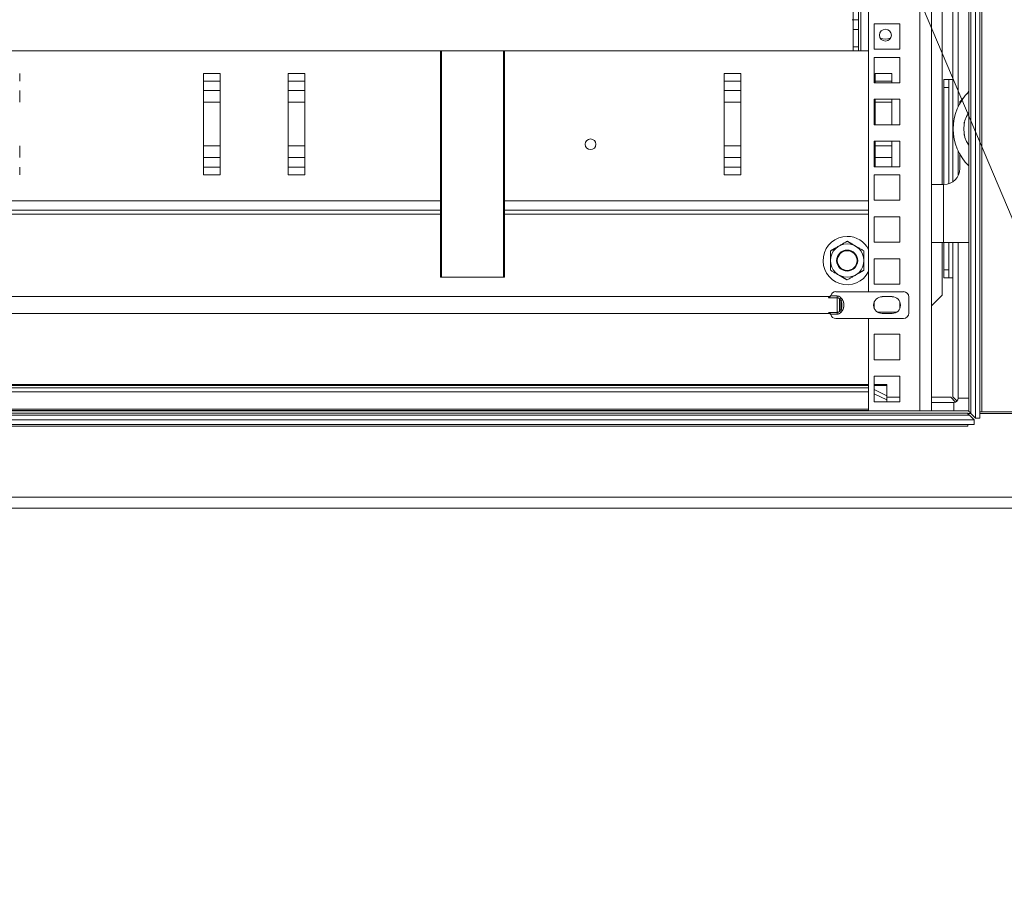
# Paper-space layout 'A-SIZE 3' of a CAD drawing. Units: inches. Extents: x -0.1 to 11.1, y -0.1 to 8.6.
# Drawn here: x 2.2 to 3.2, y 3.1 to 4.1 of the extents above; entities that cross this region are included whole.
import ezdxf

# ---------------------------------------------------------------- set-up
doc = ezdxf.new("R2010")
doc.units = ezdxf.units.IN
doc.header["$MEASUREMENT"] = 0
doc.layers.add('1', color=7, linetype='Continuous', true_color=0xffffff)

psp = doc.layouts.new('A-SIZE 3')

# ---------------------------------------------------------------- linework, layer by layer
at = {"layer": '1', "color": 0, "linetype": 'Continuous', "lineweight": 18}
for p, q in [((3.1947, 3.6493), (3.1947, 6.9118)), ((3.1968, 6.9137), (3.1968, 3.6475)), ((3.2017, 6.9186), (3.2017, 3.6425)), ((3.2066, 6.9186), (3.2066, 3.6425)), ((3.2084, 3.6493), (3.2084, 6.9118)), ((3.5482, 3.1286), (2.9863, 4.4566)), ((3.1551, 3.6505), (3.1551, 4.2695)), ((3.1663, 3.8914), (3.1663, 4.2712)), ((3.1778, 4.0028), (3.1778, 4.2696)), ((3.1834, 4.2696), (3.1834, 3.974)), ((3.1425, 3.6505), (3.1425, 4.2622)), ((3.0796, 4.1562), (3.0796, 4.0334)), ((3.088, 3.7773), (3.088, 4.1597)), ((3.0717, 4.123), (3.0717, 4.0666)), ((3.0771, 4.0666), (3.0771, 4.123)), ((3.0706, 4.0666), (3.0717, 4.0666)), ((3.0717, 4.0666), (3.0771, 4.0666)), ((3.0717, 4.0562), (3.0717, 4.0666)), ((3.0771, 4.0666), (3.0771, 4.0562)), ((3.1213, 4.0622), (3.0941, 4.0622)), ((3.0941, 4.0622), (3.0941, 4.0351)), ((3.1213, 4.0351), (3.1213, 4.0622)), ((3.0717, 4.0376), (3.0717, 4.0562)), ((3.0771, 4.0562), (3.0717, 4.0562)), ((3.0771, 4.0562), (3.0771, 4.0376)), ((3.0717, 4.0376), (3.0771, 4.0376)), ((1.8319, 4.0334), (3.0717, 4.0334)), ((2.6322, 4.0334), (2.6322, 3.7926)), ((2.6323, 4.0323), (2.6326, 4.0323)), ((2.6323, 4.0107), (2.6323, 4.0316)), ((2.6323, 4.0316), (2.6326, 4.0316)), ((2.6326, 4.0334), (2.6326, 4.0237)), ((2.6333, 4.0334), (2.6333, 3.7926)), ((2.6334, 4.0334), (2.6334, 3.7926)), ((2.6992, 4.0334), (2.6992, 3.7926)), ((2.6994, 4.0334), (2.6994, 3.7926)), ((2.7, 4.0334), (2.7, 4.0237)), ((2.7003, 4.0316), (2.7, 4.0316)), ((2.7003, 4.0323), (2.7001, 4.0323)), ((2.7003, 4.0107), (2.7003, 4.0316)), ((2.7004, 4.0334), (2.7004, 3.7926)), ((3.0771, 4.0334), (3.0717, 4.0334)), ((3.0796, 4.0334), (3.088, 4.0334)), ((3.0941, 4.0351), (3.1213, 4.0351)), ((3.0941, 4.0265), (3.0941, 3.9994)), ((3.1213, 4.0265), (3.0941, 4.0265)), ((3.1213, 3.9994), (3.1213, 4.0265)), ((2.6326, 4.0186), (2.6326, 3.9666)), ((2.7, 4.0186), (2.7, 3.9666)), ((2.3799, 4.0094), (2.3977, 4.0094)), ((2.4699, 4.0094), (2.4877, 4.0094)), ((2.6323, 4.0107), (2.6326, 4.0107)), ((2.6326, 4.01), (2.6323, 4.01)), ((2.7003, 4.0107), (2.7, 4.0107)), ((2.7001, 4.01), (2.7003, 4.01)), ((2.9342, 4.0094), (2.952, 4.0094)), ((3.0949, 4.0094), (3.1127, 4.0094)), ((2.3799, 3.9911), (2.3799, 4.0012)), ((2.3799, 4.0012), (2.3977, 4.0012)), ((2.3977, 3.9911), (2.3977, 4.0012)), ((2.4699, 3.9911), (2.4699, 4.0012)), ((2.4699, 4.0012), (2.4877, 4.0012)), ((2.4877, 3.9911), (2.4877, 4.0012)), ((2.9342, 3.9911), (2.9342, 4.0012)), ((2.9342, 4.0012), (2.952, 4.0012)), ((2.952, 3.9911), (2.952, 4.0012)), ((3.0941, 3.9994), (3.1213, 3.9994)), ((3.0949, 3.9994), (3.0949, 4.0012)), ((3.0949, 4.0012), (3.1127, 4.0012)), ((3.1127, 3.9994), (3.1127, 4.0012)), ((3.1682, 4.0028), (3.1733, 4.0028)), ((3.1682, 3.8914), (3.1682, 3.9944)), ((3.1733, 3.9944), (3.1682, 3.9944)), ((3.1733, 3.8922), (3.1733, 3.9944)), ((3.1776, 4.0028), (3.1778, 4.0028)), ((3.1776, 3.8942), (3.1776, 4.0028)), ((2.3799, 3.9911), (2.3977, 3.9911)), ((2.4699, 3.9911), (2.4877, 3.9911)), ((2.9342, 3.9911), (2.952, 3.9911)), ((3.1928, 3.9876), (3.1947, 3.9907)), ((2.3799, 3.9322), (2.3799, 3.9787)), ((2.3799, 3.9787), (2.3977, 3.9787)), ((2.3977, 3.9322), (2.3977, 3.9787)), ((2.4699, 3.9787), (2.4877, 3.9787)), ((2.4699, 3.9322), (2.4699, 3.9787)), ((2.4877, 3.9322), (2.4877, 3.9787)), ((2.6323, 3.9751), (2.6326, 3.9751)), ((2.6323, 3.9536), (2.6323, 3.9744)), ((2.6323, 3.9744), (2.6326, 3.9744)), ((2.7003, 3.9744), (2.7, 3.9744)), ((2.7003, 3.9751), (2.7001, 3.9751)), ((2.7003, 3.9536), (2.7003, 3.9744)), ((2.9342, 3.9787), (2.952, 3.9787)), ((2.9342, 3.9322), (2.9342, 3.9787)), ((2.952, 3.9322), (2.952, 3.9787)), ((3.1213, 3.9819), (3.0941, 3.9819)), ((3.0941, 3.9819), (3.0941, 3.9547)), ((3.0949, 3.9787), (3.1127, 3.9787)), ((3.0949, 3.9547), (3.0949, 3.9787)), ((3.1127, 3.9547), (3.1127, 3.9787)), ((3.1213, 3.9547), (3.1213, 3.9819)), ((3.1851, 3.9793), (3.1888, 3.9831)), ((3.1851, 3.9793), (3.1851, 3.9773)), ((2.6323, 3.9536), (2.6326, 3.9536)), ((2.6326, 3.9528), (2.6323, 3.9528)), ((2.6326, 3.9614), (2.6326, 3.9094)), ((2.7, 3.9614), (2.7, 3.9094)), ((2.7003, 3.9536), (2.7, 3.9536)), ((2.7001, 3.9528), (2.7003, 3.9528)), ((3.0941, 3.9547), (3.1213, 3.9547)), ((3.1902, 3.9577), (3.1898, 3.9572)), ((3.1898, 3.9437), (3.1902, 3.9431)), ((2.3799, 3.9322), (2.3977, 3.9322)), ((2.4699, 3.9322), (2.4877, 3.9322)), ((2.9342, 3.9322), (2.952, 3.9322)), ((3.1213, 3.9372), (3.0941, 3.9372)), ((3.0941, 3.9372), (3.0941, 3.9101)), ((3.0949, 3.9322), (3.0949, 3.9372)), ((3.0949, 3.9322), (3.1127, 3.9322)), ((3.1127, 3.9322), (3.1127, 3.9372)), ((3.1213, 3.9101), (3.1213, 3.9372)), ((3.1834, 3.9269), (3.1834, 3.9008)), ((3.1851, 3.9235), (3.1851, 3.9082)), ((2.3799, 3.9096), (2.3799, 3.9198)), ((2.3799, 3.9198), (2.3977, 3.9198)), ((2.3977, 3.9096), (2.3977, 3.9198)), ((2.4699, 3.9096), (2.4699, 3.9198)), ((2.4699, 3.9198), (2.4877, 3.9198)), ((2.4877, 3.9096), (2.4877, 3.9198)), ((2.6323, 3.918), (2.6326, 3.918)), ((2.6323, 3.8964), (2.6323, 3.9173)), ((2.6323, 3.9173), (2.6326, 3.9173)), ((2.7003, 3.9173), (2.7, 3.9173)), ((2.7003, 3.918), (2.7001, 3.918)), ((2.7003, 3.8964), (2.7003, 3.9173)), ((2.9342, 3.9198), (2.952, 3.9198)), ((2.9342, 3.9096), (2.9342, 3.9198)), ((2.952, 3.9096), (2.952, 3.9198)), ((3.0949, 3.9101), (3.0949, 3.9198)), ((3.0949, 3.9198), (3.1127, 3.9198)), ((3.1127, 3.9101), (3.1127, 3.9198)), ((2.3799, 3.9096), (2.3977, 3.9096)), ((2.3799, 3.9015), (2.3977, 3.9015)), ((2.4699, 3.9096), (2.4877, 3.9096)), ((2.4699, 3.9015), (2.4877, 3.9015)), ((2.6326, 3.9043), (2.6326, 3.8523)), ((2.7, 3.9043), (2.7, 3.8523)), ((2.9342, 3.9096), (2.952, 3.9096)), ((2.9342, 3.9015), (2.952, 3.9015)), ((3.0941, 3.9101), (3.1213, 3.9101)), ((3.0941, 3.9015), (3.0941, 3.8744)), ((3.1213, 3.9015), (3.0941, 3.9015)), ((3.0949, 3.9015), (3.1127, 3.9015)), ((3.1213, 3.8744), (3.1213, 3.9015)), ((2.6323, 3.8964), (2.6326, 3.8964)), ((2.6326, 3.8957), (2.6323, 3.8957)), ((2.7003, 3.8964), (2.7, 3.8964)), ((2.7001, 3.8957), (2.7003, 3.8957)), ((3.1676, 3.8914), (3.1682, 3.8914)), ((3.1676, 3.8914), (3.1676, 3.8295)), ((2.6322, 3.8737), (1.8161, 3.8737)), ((3.088, 3.8737), (2.7004, 3.8737)), ((3.0941, 3.8744), (3.1213, 3.8744)), ((2.6322, 3.8639), (1.8161, 3.8639)), ((2.6322, 3.8596), (1.8161, 3.8596)), ((2.6323, 3.8608), (2.6326, 3.8608)), ((2.6323, 3.8393), (2.6323, 3.8601)), ((2.6323, 3.8601), (2.6326, 3.8601)), ((2.7003, 3.8601), (2.7, 3.8601)), ((2.7003, 3.8608), (2.7001, 3.8608)), ((2.7003, 3.8393), (2.7003, 3.8601)), ((3.088, 3.8639), (2.7004, 3.8639)), ((3.088, 3.8596), (2.7004, 3.8596)), ((3.0941, 3.8569), (3.0941, 3.8297)), ((3.1213, 3.8569), (3.0941, 3.8569)), ((3.1213, 3.8297), (3.1213, 3.8569)), ((2.6323, 3.8393), (2.6326, 3.8393)), ((2.6326, 3.8386), (2.6323, 3.8386)), ((2.6326, 3.8471), (2.6326, 3.7951)), ((2.7, 3.8471), (2.7, 3.7951)), ((2.7003, 3.8393), (2.7, 3.8393)), ((2.7001, 3.8386), (2.7003, 3.8386)), ((3.0941, 3.8297), (3.1213, 3.8297)), ((3.1663, 3.7733), (3.1663, 3.8295)), ((3.1676, 3.8295), (3.1947, 3.8295)), ((3.1682, 3.8003), (3.1682, 3.8295)), ((3.1733, 3.8003), (3.1733, 3.8295)), ((3.1776, 3.7919), (3.1776, 3.8295)), ((3.1834, 3.8295), (3.1834, 3.6638)), ((3.0941, 3.8122), (3.0941, 3.7851)), ((3.1213, 3.8122), (3.0941, 3.8122)), ((3.1213, 3.7851), (3.1213, 3.8122)), ((2.6323, 3.8037), (2.6326, 3.8037)), ((2.6323, 3.7926), (2.6323, 3.803)), ((2.6323, 3.803), (2.6326, 3.803)), ((2.7003, 3.803), (2.7, 3.803)), ((2.7003, 3.8037), (2.7001, 3.8037)), ((2.7003, 3.7926), (2.7003, 3.803)), ((3.1682, 3.8003), (3.1733, 3.8003)), ((2.6323, 3.7926), (2.6322, 3.7926)), ((2.6333, 3.7926), (2.6323, 3.7926)), ((2.6992, 3.7926), (2.6334, 3.7926)), ((2.7003, 3.7926), (2.6994, 3.7926)), ((2.7003, 3.7926), (2.7004, 3.7926)), ((3.0941, 3.7851), (3.1213, 3.7851)), ((3.1733, 3.7919), (3.1682, 3.7919)), ((3.1776, 3.7919), (3.1778, 3.7919)), ((3.1778, 3.6654), (3.1778, 3.7919)), ((3.0532, 3.7772), (3.1252, 3.7772)), ((3.0458, 3.7719), (1.8589, 3.7719)), ((3.0454, 3.7708), (3.0546, 3.7708)), ((3.0476, 3.7726), (3.0477, 3.773)), ((3.0546, 3.7726), (3.0476, 3.7726)), ((3.0571, 3.7694), (3.0586, 3.7677)), ((3.0601, 3.7688), (3.0586, 3.7707)), ((3.0941, 3.7664), (3.0941, 3.7594)), ((3.113, 3.7719), (3.1023, 3.7719)), ((3.1213, 3.7594), (3.1213, 3.7664)), ((3.1309, 3.7544), (3.1309, 3.7715)), ((3.1551, 3.7621), (3.1663, 3.7733)), ((1.8589, 3.754), (3.0458, 3.754)), ((3.0546, 3.7551), (3.0454, 3.7551)), ((3.0477, 3.7529), (3.0476, 3.7533)), ((3.0476, 3.7533), (3.0546, 3.7533)), ((3.0586, 3.7582), (3.0571, 3.7565)), ((3.0586, 3.7552), (3.0601, 3.7571)), ((3.0975, 3.7554), (3.1178, 3.7554)), ((3.113, 3.754), (3.1023, 3.754)), ((3.0478, 3.7527), (3.0477, 3.7529)), ((3.1252, 3.7487), (3.0532, 3.7487)), ((3.088, 3.6505), (3.088, 3.7487)), ((3.0941, 3.7319), (3.0941, 3.7047)), ((3.1213, 3.7319), (3.0941, 3.7319)), ((3.1213, 3.7047), (3.1213, 3.7319)), ((3.0941, 3.7047), (3.1213, 3.7047)), ((3.1213, 3.6872), (3.0941, 3.6872)), ((3.0941, 3.6872), (3.0941, 3.6601)), ((3.1213, 3.6601), (3.1213, 3.6872)), ((3.088, 3.6785), (1.8161, 3.6785)), ((1.8161, 3.6772), (3.088, 3.6772)), ((1.8161, 3.6749), (3.088, 3.6749)), ((1.8161, 3.6705), (3.088, 3.6705)), ((3.1073, 3.6785), (3.0941, 3.6785)), ((3.0941, 3.6772), (3.1073, 3.6772)), ((3.0941, 3.6731), (3.1073, 3.6665)), ((3.1073, 3.6772), (3.1073, 3.6665)), ((3.1073, 3.662), (3.0941, 3.6686)), ((3.0941, 3.6601), (3.1213, 3.6601)), ((3.1073, 3.6665), (3.1073, 3.662)), ((3.1073, 3.6648), (3.1213, 3.6648)), ((3.1073, 3.6601), (3.1073, 3.662)), ((3.1551, 3.6648), (3.1755, 3.6648)), ((3.1551, 3.6592), (3.1787, 3.6592)), ((3.1755, 3.6648), (3.1807, 3.6596)), ((3.1778, 3.6654), (3.1823, 3.6608)), ((1.7094, 3.6504), (3.1946, 3.6504)), ((1.8161, 3.6521), (3.088, 3.6521)), ((1.8161, 3.6509), (3.088, 3.6509)), ((3.1954, 3.6493), (3.1968, 3.6475)), ((3.2084, 3.6493), (3.2841, 3.6493)), ((3.2005, 3.6408), (1.7036, 3.6408)), ((3.1956, 3.6457), (1.7085, 3.6457)), ((1.7104, 3.6479), (3.1937, 3.6479)), ((3.1937, 3.6476), (3.1968, 3.6476)), ((3.1956, 3.6457), (3.1937, 3.6472)), ((3.1956, 3.6457), (3.2005, 3.6408)), ((3.2017, 3.6425), (3.1968, 3.6475)), ((3.2005, 3.6408), (3.2005, 3.636)), ((3.2017, 3.6425), (3.2066, 3.6425)), ((3.2066, 3.6476), (3.2905, 3.6476)), ((3.2005, 3.636), (1.7036, 3.636)), ((1.7104, 3.6342), (3.1937, 3.6342)), ((3.2905, 3.5585), (1.6135, 3.5585)), ((3.2905, 3.5469), (1.6135, 3.5469))]:
    psp.add_line(p, q, dxfattribs=at)
for centre, radius in [((3.1059, 4.0501), 0.00632), ((2.792, 3.934), 0.00568), ((3.0652, 3.8103), 0.0178), ((3.0652, 3.8103), 0.0112), ((3.0652, 3.8103), 0.0105)]:
    psp.add_circle(centre, radius, dxfattribs=at)
for centre, radius, start, end in [((3.1059, 4.0612), 0.0154, 249.4733, 290.5267), ((3.233, 3.9504), 0.055, 134.2388, 225.7612), ((3.2202, 3.9504), 0.0309, 145.7386, 214.2614), ((3.1682, 3.9082), 0.0169, 270, 0), ((3.0652, 3.8103), 0.0257, 90, 332.8031), ((3.0652, 3.8103), 0.0257, 27.1912, 90), ((3.0532, 3.7715), 0.00571, 90, 165.0788), ((3.1252, 3.7715), 0.00571, 0, 90), ((3.1023, 3.7629), 0.00893, 90, 270), ((3.113, 3.7629), 0.00893, 270, 90), ((3.1252, 3.7544), 0.00571, 270, 0), ((3.0532, 3.7544), 0.00571, 194.9212, 270), ((3.1787, 3.6638), 0.00464, 270, 0)]:
    psp.add_arc(centre, radius, start, end, dxfattribs=at)
for points in [[(3.0717, 4.0334), (3.0717, 4.0376)], [(3.0771, 4.0376), (3.0771, 4.0334)], [(3.0796, 4.0334), (3.0771, 4.0334)], [(2.1842, 4.0012), (2.1842, 4.0094)], [(2.3799, 4.0012), (2.3799, 4.0094)], [(2.3977, 4.0012), (2.3977, 4.0094)], [(2.4699, 4.0012), (2.4699, 4.0094)], [(2.4877, 4.0012), (2.4877, 4.0094)], [(2.9342, 4.0012), (2.9342, 4.0094)], [(2.952, 4.0012), (2.952, 4.0094)], [(3.0949, 4.0012), (3.0949, 4.0094)], [(3.1127, 4.0012), (3.1127, 4.0094)], [(3.1682, 3.9944), (3.1682, 4.0028)], [(3.1776, 4.0028), (3.1733, 4.0028)], [(3.1733, 4.0028), (3.1733, 3.9944)], [(2.1842, 3.9787), (2.1842, 3.9911)], [(2.3799, 3.9787), (2.3799, 3.9911)], [(2.3977, 3.9787), (2.3977, 3.9911)], [(2.4699, 3.9787), (2.4699, 3.9911)], [(2.4877, 3.9787), (2.4877, 3.9911)], [(2.9342, 3.9787), (2.9342, 3.9911)], [(2.952, 3.9787), (2.952, 3.9911)], [(3.0949, 3.9787), (3.0949, 3.9819)], [(3.1127, 3.9787), (3.1127, 3.9819)], [(3.1898, 3.9559), (3.1898, 3.9572)], [(3.1898, 3.9437), (3.1898, 3.9449)], [(2.1842, 3.9198), (2.1842, 3.9322)], [(2.3799, 3.9198), (2.3799, 3.9322)], [(2.3977, 3.9198), (2.3977, 3.9322)], [(2.4699, 3.9198), (2.4699, 3.9322)], [(2.4877, 3.9198), (2.4877, 3.9322)], [(2.9342, 3.9198), (2.9342, 3.9322)], [(2.952, 3.9198), (2.952, 3.9322)], [(3.0949, 3.9198), (3.0949, 3.9322)], [(3.1127, 3.9198), (3.1127, 3.9322)], [(2.1842, 3.9015), (2.1842, 3.9096)], [(2.3799, 3.9015), (2.3799, 3.9096)], [(2.3977, 3.9015), (2.3977, 3.9096)], [(2.4699, 3.9015), (2.4699, 3.9096)], [(2.4877, 3.9015), (2.4877, 3.9096)], [(2.9342, 3.9015), (2.9342, 3.9096)], [(2.952, 3.9015), (2.952, 3.9096)], [(3.1676, 3.8914), (3.1551, 3.8914)], [(3.1551, 3.8295), (3.1676, 3.8295)], [(3.1682, 3.7919), (3.1682, 3.8003)], [(3.1733, 3.8003), (3.1733, 3.7919)], [(2.6333, 3.7926), (2.6334, 3.7926)], [(2.6992, 3.7926), (2.6994, 3.7926)], [(3.1733, 3.7919), (3.1776, 3.7919)], [(3.0546, 3.7708), (3.0546, 3.7726)], [(3.0546, 3.7708), (3.0546, 3.7551)], [(3.0571, 3.7694), (3.0586, 3.7707)], [(3.0571, 3.7565), (3.0571, 3.7694)], [(3.0586, 3.7677), (3.0601, 3.7688)], [(3.0586, 3.7677), (3.0586, 3.7582)], [(3.0546, 3.7551), (3.0546, 3.7533)], [(3.0571, 3.7565), (3.0586, 3.7552)], [(3.0586, 3.7582), (3.0601, 3.7571)], [(3.1073, 3.6785), (3.1073, 3.6772)], [(3.1787, 3.6592), (3.1787, 3.6504)], [(3.1834, 3.6638), (3.1947, 3.6638)], [(3.1947, 3.6493), (3.1954, 3.6493)], [(3.2084, 3.6493), (3.2066, 3.6493)], [(3.1937, 3.6472), (3.1937, 3.6479)], [(3.1937, 3.636), (3.1937, 3.6342)]]:
    psp.add_open_spline(points, degree=1, dxfattribs=at)
for points, knots in [([(2.6323, 4.0323), (2.6323, 4.0321), (2.6323, 4.0316)], [0, 0, 0.293314, 1, 1]), ([(2.6326, 4.0299), (2.6326, 4.0315), (2.6326, 4.0323)], [0, 0, 0.699043, 1, 1]), ([(2.6326, 4.0299), (2.6326, 4.0262), (2.6326, 4.0237)], [0, 0, 0.599066, 1, 1]), ([(2.7, 4.0299), (2.7, 4.0315), (2.7001, 4.0323)], [0, 0, 0.699043, 1, 1]), ([(2.7, 4.0299), (2.7, 4.0262), (2.7, 4.0237)], [0, 0, 0.599066, 1, 1]), ([(2.7003, 4.0323), (2.7003, 4.0321), (2.7003, 4.0316)], [0, 0, 0.293314, 1, 1]), ([(2.6333, 4.0233), (2.633, 4.0234), (2.6327, 4.0235), (2.6326, 4.0237)], [0, 0, 0.399719, 0.770928, 1, 1]), ([(2.6326, 4.0186), (2.6327, 4.0188), (2.6333, 4.0189)], [0, 0, 0.308835, 1, 1]), ([(2.6326, 4.0186), (2.6326, 4.0161), (2.6326, 4.0124)], [0, 0, 0.400895, 1, 1]), ([(2.6994, 4.0233), (2.6997, 4.0234), (2.7, 4.0235), (2.7, 4.0237)], [0, 0, 0.399686, 0.770865, 1, 1]), ([(2.7, 4.0186), (2.6999, 4.0188), (2.6994, 4.0189)], [0, 0, 0.308911, 1, 1]), ([(2.7, 4.0186), (2.7, 4.0161), (2.7, 4.0124)], [0, 0, 0.400895, 1, 1]), ([(2.6323, 4.0107), (2.6323, 4.0102), (2.6323, 4.01)], [0, 0, 0.707255, 1, 1]), ([(2.6326, 4.01), (2.6326, 4.0107), (2.6326, 4.0124)], [0, 0, 0.300957, 1, 1]), ([(2.7001, 4.01), (2.7, 4.0107), (2.7, 4.0124)], [0, 0, 0.300957, 1, 1]), ([(2.7003, 4.0107), (2.7003, 4.0102), (2.7003, 4.01)], [0, 0, 0.707255, 1, 1]), ([(2.6323, 3.9751), (2.6323, 3.9749), (2.6323, 3.9744)], [0, 0, 0.292912, 1, 1]), ([(2.6326, 3.9727), (2.6326, 3.9744), (2.6326, 3.9751)], [0, 0, 0.698993, 1, 1]), ([(2.7, 3.9727), (2.7, 3.9744), (2.7001, 3.9751)], [0, 0, 0.698993, 1, 1]), ([(2.7003, 3.9751), (2.7003, 3.9749), (2.7003, 3.9744)], [0, 0, 0.292912, 1, 1]), ([(2.6326, 3.9727), (2.6326, 3.969), (2.6326, 3.9666)], [0, 0, 0.599132, 1, 1]), ([(2.6333, 3.9662), (2.633, 3.9662), (2.6327, 3.9664), (2.6326, 3.9666)], [0, 0, 0.399719, 0.770928, 1, 1]), ([(2.6994, 3.9662), (2.6997, 3.9662), (2.7, 3.9664), (2.7, 3.9666)], [0, 0, 0.399686, 0.770865, 1, 1]), ([(2.7, 3.9727), (2.7, 3.969), (2.7, 3.9666)], [0, 0, 0.599132, 1, 1]), ([(2.6323, 3.9536), (2.6323, 3.9531), (2.6323, 3.9528)], [0, 0, 0.707088, 1, 1]), ([(2.6326, 3.9614), (2.6327, 3.9616), (2.6333, 3.9618)], [0, 0, 0.308878, 1, 1]), ([(2.6326, 3.9614), (2.6326, 3.9589), (2.6326, 3.9553)], [0, 0, 0.400895, 1, 1]), ([(2.6326, 3.9528), (2.6326, 3.9536), (2.6326, 3.9553)], [0, 0, 0.300957, 1, 1]), ([(2.7, 3.9614), (2.6999, 3.9616), (2.6994, 3.9618)], [0, 0, 0.308954, 1, 1]), ([(2.7, 3.9614), (2.7, 3.9589), (2.7, 3.9553)], [0, 0, 0.400895, 1, 1]), ([(2.7001, 3.9528), (2.7, 3.9536), (2.7, 3.9553)], [0, 0, 0.300957, 1, 1]), ([(2.7003, 3.9536), (2.7003, 3.9531), (2.7003, 3.9528)], [0, 0, 0.707088, 1, 1]), ([(2.6323, 3.918), (2.6323, 3.9178), (2.6323, 3.9173)], [0, 0, 0.292912, 1, 1]), ([(2.6326, 3.9156), (2.6326, 3.9173), (2.6326, 3.918)], [0, 0, 0.699043, 1, 1]), ([(2.6326, 3.9156), (2.6326, 3.9119), (2.6326, 3.9094)], [0, 0, 0.599105, 1, 1]), ([(2.7, 3.9156), (2.7, 3.9173), (2.7001, 3.918)], [0, 0, 0.699043, 1, 1]), ([(2.7, 3.9156), (2.7, 3.9119), (2.7, 3.9094)], [0, 0, 0.599105, 1, 1]), ([(2.7003, 3.918), (2.7003, 3.9178), (2.7003, 3.9173)], [0, 0, 0.292912, 1, 1]), ([(2.6333, 3.909), (2.633, 3.9091), (2.6327, 3.9092), (2.6326, 3.9094)], [0, 0, 0.399535, 0.770574, 1, 1]), ([(2.6326, 3.9043), (2.6327, 3.9045), (2.6333, 3.9047)], [0, 0, 0.30853, 1, 1]), ([(2.6326, 3.9043), (2.6326, 3.9018), (2.6326, 3.8981)], [0, 0, 0.400868, 1, 1]), ([(2.6994, 3.909), (2.6997, 3.9091), (2.7, 3.9092), (2.7, 3.9094)], [0, 0, 0.399502, 0.770511, 1, 1]), ([(2.7, 3.9043), (2.6999, 3.9045), (2.6994, 3.9047)], [0, 0, 0.308606, 1, 1]), ([(2.7, 3.9043), (2.7, 3.9018), (2.7, 3.8981)], [0, 0, 0.400868, 1, 1]), ([(2.6323, 3.8964), (2.6323, 3.8959), (2.6323, 3.8957)], [0, 0, 0.707088, 1, 1]), ([(2.6326, 3.8957), (2.6326, 3.8964), (2.6326, 3.8981)], [0, 0, 0.301007, 1, 1]), ([(2.7001, 3.8957), (2.7, 3.8964), (2.7, 3.8981)], [0, 0, 0.301007, 1, 1]), ([(2.7003, 3.8964), (2.7003, 3.8959), (2.7003, 3.8957)], [0, 0, 0.707088, 1, 1]), ([(2.6323, 3.8608), (2.6323, 3.8606), (2.6323, 3.8601)], [0, 0, 0.292745, 1, 1]), ([(2.6326, 3.8584), (2.6326, 3.8601), (2.6326, 3.8608)], [0, 0, 0.699043, 1, 1]), ([(2.6326, 3.8584), (2.6326, 3.8547), (2.6326, 3.8523)], [0, 0, 0.599105, 1, 1]), ([(2.7, 3.8584), (2.7, 3.8601), (2.7001, 3.8608)], [0, 0, 0.699043, 1, 1]), ([(2.7, 3.8584), (2.7, 3.8547), (2.7, 3.8523)], [0, 0, 0.599105, 1, 1]), ([(2.7003, 3.8608), (2.7003, 3.8606), (2.7003, 3.8601)], [0, 0, 0.292745, 1, 1]), ([(2.6333, 3.8519), (2.633, 3.8519), (2.6327, 3.8521), (2.6326, 3.8523)], [0, 0, 0.399535, 0.770574, 1, 1]), ([(2.6326, 3.8471), (2.6327, 3.8474), (2.6333, 3.8475)], [0, 0, 0.30853, 1, 1]), ([(2.6994, 3.8519), (2.6997, 3.8519), (2.7, 3.8521), (2.7, 3.8523)], [0, 0, 0.399502, 0.770511, 1, 1]), ([(2.7, 3.8471), (2.6999, 3.8474), (2.6994, 3.8475)], [0, 0, 0.308606, 1, 1]), ([(2.6323, 3.8393), (2.6323, 3.8388), (2.6323, 3.8386)], [0, 0, 0.706686, 1, 1]), ([(2.6326, 3.8471), (2.6326, 3.8447), (2.6326, 3.841)], [0, 0, 0.400934, 1, 1]), ([(2.6326, 3.8386), (2.6326, 3.8393), (2.6326, 3.841)], [0, 0, 0.300957, 1, 1]), ([(2.7, 3.8471), (2.7, 3.8447), (2.7, 3.841)], [0, 0, 0.400934, 1, 1]), ([(2.7001, 3.8386), (2.7, 3.8393), (2.7, 3.841)], [0, 0, 0.300957, 1, 1]), ([(2.7003, 3.8393), (2.7003, 3.8388), (2.7003, 3.8386)], [0, 0, 0.706686, 1, 1]), ([(3.0652, 3.8309), (3.053, 3.8238), (3.0473, 3.8206)], [0, 0, 0.68413, 1, 1]), ([(3.083, 3.8206), (3.0708, 3.8276), (3.0652, 3.8309)], [0, 0, 0.684137, 1, 1]), ([(3.0473, 3.8206), (3.0473, 3.805), (3.0473, 3.8)], [0, 0, 0.756542, 1, 1]), ([(3.083, 3.8), (3.083, 3.805), (3.083, 3.8206)], [0, 0, 0.243458, 1, 1]), ([(2.6323, 3.8037), (2.6323, 3.8035), (2.6323, 3.803)], [0, 0, 0.292912, 1, 1]), ([(2.6326, 3.8013), (2.6326, 3.803), (2.6326, 3.8037)], [0, 0, 0.699161, 1, 1]), ([(2.6326, 3.8013), (2.6326, 3.7976), (2.6326, 3.7951)], [0, 0, 0.599066, 1, 1]), ([(2.6333, 3.7947), (2.633, 3.7948), (2.6327, 3.795), (2.6326, 3.7951)], [0, 0, 0.399719, 0.770928, 1, 1]), ([(2.6994, 3.7947), (2.6997, 3.7948), (2.7, 3.795), (2.7, 3.7951)], [0, 0, 0.399686, 0.770865, 1, 1]), ([(2.7, 3.8013), (2.7, 3.803), (2.7001, 3.8037)], [0, 0, 0.699161, 1, 1]), ([(2.7, 3.8013), (2.7, 3.7976), (2.7, 3.7951)], [0, 0, 0.599066, 1, 1]), ([(2.7003, 3.8037), (2.7003, 3.8035), (2.7003, 3.803)], [0, 0, 0.292912, 1, 1]), ([(3.0473, 3.8), (3.0595, 3.7929), (3.0652, 3.7897)], [0, 0, 0.68414, 1, 1]), ([(3.0652, 3.7897), (3.0774, 3.7967), (3.083, 3.8)], [0, 0, 0.684127, 1, 1]), ([(3.0454, 3.7708), (3.0455, 3.7708), (3.0464, 3.7713), (3.0472, 3.772), (3.0476, 3.7726)], [0, 0, 0.004471, 0.374597, 0.72958, 1, 1]), ([(3.0458, 3.7718), (3.0456, 3.7714), (3.0454, 3.7708)], [0, 0, 0.384982, 1, 1]), ([(3.0478, 3.7732), (3.0478, 3.7732), (3.0478, 3.7732), (3.0478, 3.7732), (3.0477, 3.7732), (3.0477, 3.7732), (3.0477, 3.7731), (3.0477, 3.773), (3.0476, 3.773), (3.0476, 3.7728), (3.0474, 3.7727), (3.0473, 3.7725), (3.0471, 3.7723), (3.0468, 3.7722), (3.0465, 3.772), (3.0462, 3.7719), (3.0458, 3.7719), (3.0458, 3.7719), (3.0458, 3.7719)], [0, 0, 0.003576, 0.011655, 0.019938, 0.031796, 0.044065, 0.058319, 0.087752, 0.119606, 0.190147, 0.260857, 0.349629, 0.438191, 0.56622, 0.695995, 0.835883, 0.972122, 0.986002, 1, 1]), ([(3.0586, 3.7707), (3.0578, 3.7715), (3.0563, 3.7723), (3.0546, 3.7726)], [0, 0, 0.259433, 0.629513, 1, 1]), ([(3.0546, 3.7708), (3.0557, 3.7706), (3.0566, 3.77), (3.0571, 3.7694)], [0, 0, 0.363597, 0.733157, 1, 1]), ([(3.0586, 3.7677), (3.0592, 3.7661), (3.0594, 3.7648), (3.0595, 3.7644), (3.0595, 3.7629), (3.0594, 3.761), (3.0594, 3.7606), (3.0589, 3.7588), (3.0586, 3.7582)], [0, 0, 0.174536, 0.304085, 0.352505, 0.499947, 0.695721, 0.73963, 0.935446, 1, 1]), ([(3.0601, 3.7571), (3.0606, 3.7579), (3.0614, 3.7603), (3.0615, 3.7608), (3.0616, 3.7629), (3.0615, 3.7646), (3.0615, 3.7651), (3.0611, 3.7667), (3.0601, 3.7688)], [0, 0, 0.074066, 0.279763, 0.322079, 0.500044, 0.632756, 0.678086, 0.80683, 1, 1]), ([(3.0454, 3.7551), (3.0455, 3.755), (3.0457, 3.7542), (3.0458, 3.7541)], [0, 0, 0.086144, 0.916572, 1, 1]), ([(3.0454, 3.7551), (3.0455, 3.7551), (3.0464, 3.7546), (3.0472, 3.7539), (3.0476, 3.7533)], [0, 0, 0.004471, 0.374587, 0.729468, 1, 1]), ([(3.046, 3.754), (3.0462, 3.754), (3.0464, 3.7539), (3.0466, 3.7538), (3.0469, 3.7537), (3.0471, 3.7536), (3.0472, 3.7534), (3.0474, 3.7533), (3.0475, 3.7532), (3.0476, 3.753), (3.0476, 3.7529), (3.0477, 3.7528), (3.0477, 3.7528), (3.0477, 3.7527), (3.0477, 3.7527), (3.0478, 3.7527), (3.0478, 3.7527), (3.0478, 3.7527), (3.0478, 3.7527), (3.0478, 3.7526), (3.0478, 3.7526)], [0, 0, 0.080128, 0.159152, 0.274286, 0.390287, 0.488015, 0.585485, 0.665839, 0.745959, 0.807785, 0.869129, 0.904176, 0.93671, 0.952265, 0.965633, 0.974542, 0.981923, 0.990051, 0.995871, 0.998309, 1, 1]), ([(3.0571, 3.7565), (3.0563, 3.7556), (3.0552, 3.7552), (3.0546, 3.7551)], [0, 0, 0.401062, 0.790785, 1, 1]), ([(3.0546, 3.7533), (3.0556, 3.7534), (3.0573, 3.754), (3.0586, 3.7552)], [0, 0, 0.21352, 0.607276, 1, 1])]:
    psp.add_open_spline(points, degree=1, knots=knots, dxfattribs=at)

doc.saveas('drawing.dxf')
